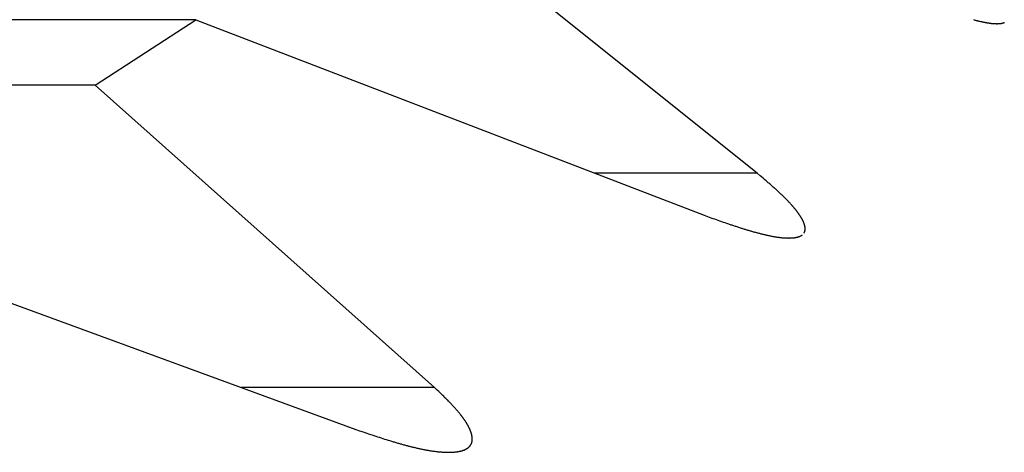
# Model space of a CAD drawing. Units: millimetres. Extents: x 0 to 841, y 0 to 594.
# Drawn here: x 253 to 254, y 486 to 487 of the extents above; entities that cross this region are included whole.
import ezdxf

# ---------------------------------------------------------------- set-up
doc = ezdxf.new("R2010")
doc.units = ezdxf.units.MM
doc.layers.add('SLD-0', color=179, linetype='Continuous')

msp = doc.modelspace()

# ---------------------------------------------------------------- linework, layer by layer
at = {"layer": 'SLD-0'}
for p, q in [((253.8727, 486.621), (253.4739, 486.9403)), ((253.2793, 486.7831), (238.0657, 486.7831)), ((253.1729, 486.7139), (253.2793, 486.7831)), ((253.2793, 486.7831), (253.8166, 486.5765)), ((254.1013, 486.7832), (254.1021, 486.783)), ((254.1021, 486.783), (254.1028, 486.7828)), ((254.1028, 486.7828), (254.1036, 486.7826)), ((254.1036, 486.7826), (254.1043, 486.7824)), ((254.1043, 486.7824), (254.1051, 486.7823)), ((254.1051, 486.7823), (254.1058, 486.7821)), ((254.1058, 486.7821), (254.1065, 486.7819)), ((254.1065, 486.7819), (254.1072, 486.7817)), ((254.1072, 486.7817), (254.1079, 486.7815)), ((254.1079, 486.7815), (254.1087, 486.7814)), ((254.1087, 486.7814), (254.1094, 486.7812)), ((254.1094, 486.7812), (254.1101, 486.7811)), ((254.1101, 486.7811), (254.1104, 486.781)), ((254.1104, 486.781), (254.1107, 486.7809)), ((254.1107, 486.7809), (254.1111, 486.7808)), ((254.1111, 486.7808), (254.1114, 486.7808)), ((254.1114, 486.7808), (254.1118, 486.7807)), ((254.1118, 486.7807), (254.1121, 486.7806)), ((254.1121, 486.7806), (254.1125, 486.7806)), ((254.1125, 486.7806), (254.1128, 486.7805)), ((254.1128, 486.7805), (254.1131, 486.7804)), ((254.1131, 486.7804), (254.1135, 486.7804)), ((254.1135, 486.7804), (254.1138, 486.7803)), ((254.1138, 486.7803), (254.1141, 486.7802)), ((254.1141, 486.7802), (254.1145, 486.7802)), ((254.1145, 486.7802), (254.1148, 486.7801)), ((254.1148, 486.7801), (254.1151, 486.7801)), ((254.1151, 486.7801), (254.1154, 486.78)), ((254.1154, 486.78), (254.1158, 486.78)), ((254.1158, 486.78), (254.1161, 486.7799)), ((254.1161, 486.7799), (254.1164, 486.7799)), ((254.1164, 486.7799), (254.1167, 486.7798)), ((254.1167, 486.7798), (254.117, 486.7798)), ((254.117, 486.7798), (254.1173, 486.7797)), ((254.1173, 486.7797), (254.1177, 486.7797)), ((254.1177, 486.7797), (254.118, 486.7796)), ((254.118, 486.7796), (254.1183, 486.7796)), ((254.1183, 486.7796), (254.1186, 486.7795)), ((254.1186, 486.7795), (254.1189, 486.7795)), ((254.1189, 486.7795), (254.1192, 486.7794)), ((254.1192, 486.7794), (254.1195, 486.7794)), ((254.1195, 486.7794), (254.1198, 486.7794)), ((254.1198, 486.7794), (254.1201, 486.7793)), ((254.1201, 486.7793), (254.1204, 486.7793)), ((254.1204, 486.7793), (254.1207, 486.7793)), ((254.1207, 486.7793), (254.121, 486.7792)), ((254.121, 486.7792), (254.1213, 486.7792)), ((254.1213, 486.7792), (254.1216, 486.7792)), ((254.1216, 486.7792), (254.1219, 486.7792)), ((254.1219, 486.7792), (254.1221, 486.7791)), ((254.1221, 486.7791), (254.1224, 486.7791)), ((254.1224, 486.7791), (254.1227, 486.7791)), ((254.1227, 486.7791), (254.123, 486.7791)), ((254.123, 486.7791), (254.1233, 486.779)), ((254.1233, 486.779), (254.1236, 486.779)), ((254.1236, 486.779), (254.1238, 486.779)), ((254.1238, 486.779), (254.1241, 486.779)), ((254.1241, 486.779), (254.1244, 486.779)), ((254.1244, 486.779), (254.1246, 486.779)), ((254.1246, 486.779), (254.1249, 486.779)), ((254.1249, 486.779), (254.1252, 486.779)), ((254.1252, 486.779), (254.1254, 486.779)), ((254.1254, 486.779), (254.1257, 486.7789)), ((254.1257, 486.7789), (254.1259, 486.7789)), ((254.1259, 486.7789), (254.1262, 486.7789)), ((254.1262, 486.7789), (254.1265, 486.7789)), ((254.1265, 486.7789), (254.1267, 486.7789)), ((254.1267, 486.7789), (254.127, 486.779)), ((254.127, 486.779), (254.1272, 486.779)), ((254.1272, 486.779), (254.1274, 486.779)), ((254.1274, 486.779), (254.1277, 486.779)), ((254.1277, 486.779), (254.1279, 486.779)), ((254.1279, 486.779), (254.1282, 486.779)), ((254.1282, 486.779), (254.1284, 486.779)), ((254.1284, 486.779), (254.1286, 486.779)), ((254.1286, 486.779), (254.1289, 486.7791)), ((254.1289, 486.7791), (254.1291, 486.7791)), ((254.1291, 486.7791), (254.1293, 486.7791)), ((254.1293, 486.7791), (254.1295, 486.7791)), ((254.1295, 486.7791), (254.1297, 486.7791)), ((254.1297, 486.7791), (254.13, 486.7792)), ((254.13, 486.7792), (254.1302, 486.7792)), ((254.1302, 486.7792), (254.1304, 486.7792)), ((254.1304, 486.7792), (254.1306, 486.7793)), ((254.1306, 486.7793), (254.1308, 486.7793)), ((254.1308, 486.7793), (254.131, 486.7793)), ((254.131, 486.7793), (254.1312, 486.7794)), ((254.1312, 486.7794), (254.1314, 486.7794)), ((254.1314, 486.7794), (254.1316, 486.7795)), ((254.1316, 486.7795), (254.1318, 486.7795)), ((254.1318, 486.7795), (254.132, 486.7796)), ((254.132, 486.7796), (254.1321, 486.7796)), ((254.1321, 486.7796), (254.1323, 486.7797)), ((254.1323, 486.7797), (254.1325, 486.7797)), ((254.1325, 486.7797), (254.1327, 486.7798)), ((254.1327, 486.7798), (254.1328, 486.7798)), ((254.1328, 486.7798), (254.133, 486.7799)), ((254.133, 486.7799), (254.1332, 486.7799)), ((254.1332, 486.7799), (254.1333, 486.78)), ((254.1333, 486.78), (254.1335, 486.7801)), ((254.1335, 486.7801), (254.1337, 486.7801)), ((254.1337, 486.7801), (254.1338, 486.7802)), ((254.1338, 486.7802), (254.134, 486.7803)), ((253.1729, 486.7139), (238.0657, 486.7139)), ((253.5317, 486.3945), (253.1729, 486.7139)), ((253.8727, 486.621), (253.7008, 486.621)), ((253.8758, 486.6183), (253.8727, 486.621)), ((253.8774, 486.617), (253.8758, 486.6183)), ((253.879, 486.6156), (253.8774, 486.617)), ((253.8806, 486.6143), (253.879, 486.6156)), ((253.8821, 486.6129), (253.8806, 486.6143)), ((253.8829, 486.6123), (253.8821, 486.6129)), ((253.8837, 486.6116), (253.8829, 486.6123)), ((253.8845, 486.6109), (253.8837, 486.6116)), ((253.8852, 486.6103), (253.8845, 486.6109)), ((253.886, 486.6096), (253.8852, 486.6103)), ((253.8868, 486.6089), (253.886, 486.6096)), ((253.8876, 486.6083), (253.8868, 486.6089)), ((253.8883, 486.6076), (253.8876, 486.6083)), ((253.8891, 486.6069), (253.8883, 486.6076)), ((253.8898, 486.6063), (253.8891, 486.6069)), ((253.8906, 486.6056), (253.8898, 486.6063)), ((253.8913, 486.6049), (253.8906, 486.6056)), ((253.8921, 486.6043), (253.8913, 486.6049)), ((253.8928, 486.6036), (253.8921, 486.6043)), ((253.8935, 486.6029), (253.8928, 486.6036)), ((253.8943, 486.6023), (253.8935, 486.6029)), ((253.895, 486.6016), (253.8943, 486.6023)), ((253.8957, 486.6009), (253.895, 486.6016)), ((253.8964, 486.6003), (253.8957, 486.6009)), ((253.8971, 486.5996), (253.8964, 486.6003)), ((253.8978, 486.5989), (253.8971, 486.5996)), ((253.8985, 486.5983), (253.8978, 486.5989)), ((253.8992, 486.5976), (253.8985, 486.5983)), ((253.8999, 486.597), (253.8992, 486.5976)), ((253.9006, 486.5963), (253.8999, 486.597)), ((253.9012, 486.5956), (253.9006, 486.5963)), ((253.9019, 486.595), (253.9012, 486.5956)), ((253.9026, 486.5943), (253.9019, 486.595)), ((253.9032, 486.5937), (253.9026, 486.5943)), ((253.9039, 486.593), (253.9032, 486.5937)), ((253.9045, 486.5924), (253.9039, 486.593)), ((253.9051, 486.5917), (253.9045, 486.5924)), ((253.9057, 486.5911), (253.9051, 486.5917)), ((253.9063, 486.5904), (253.9057, 486.5911)), ((253.907, 486.5898), (253.9063, 486.5904)), ((253.9075, 486.5891), (253.907, 486.5898)), ((253.9081, 486.5885), (253.9075, 486.5891)), ((253.9084, 486.5882), (253.9081, 486.5885)), ((253.9087, 486.5878), (253.9084, 486.5882)), ((253.909, 486.5875), (253.9087, 486.5878)), ((253.9093, 486.5872), (253.909, 486.5875)), ((253.9096, 486.5869), (253.9093, 486.5872)), ((253.9099, 486.5866), (253.9096, 486.5869)), ((253.9101, 486.5862), (253.9099, 486.5866)), ((253.9104, 486.5859), (253.9101, 486.5862)), ((253.9107, 486.5856), (253.9104, 486.5859)), ((253.9109, 486.5853), (253.9107, 486.5856)), ((253.9112, 486.585), (253.9109, 486.5853)), ((253.9115, 486.5847), (253.9112, 486.585)), ((253.9117, 486.5843), (253.9115, 486.5847)), ((253.912, 486.584), (253.9117, 486.5843)), ((253.9123, 486.5837), (253.912, 486.584)), ((253.9125, 486.5834), (253.9123, 486.5837)), ((253.9128, 486.5831), (253.9125, 486.5834)), ((253.913, 486.5828), (253.9128, 486.5831)), ((253.9133, 486.5825), (253.913, 486.5828)), ((253.9135, 486.5822), (253.9133, 486.5825)), ((253.9138, 486.5819), (253.9135, 486.5822)), ((253.914, 486.5816), (253.9138, 486.5819)), ((253.9143, 486.5812), (253.914, 486.5816)), ((253.9145, 486.5809), (253.9143, 486.5812)), ((253.9147, 486.5806), (253.9145, 486.5809)), ((253.915, 486.5803), (253.9147, 486.5806)), ((253.9152, 486.58), (253.915, 486.5803)), ((253.9154, 486.5797), (253.9152, 486.58)), ((253.9156, 486.5794), (253.9154, 486.5797)), ((253.9159, 486.5791), (253.9156, 486.5794)), ((253.9161, 486.5788), (253.9159, 486.5791)), ((253.9163, 486.5785), (253.9161, 486.5788)), ((253.9165, 486.5782), (253.9163, 486.5785)), ((253.9167, 486.5779), (253.9165, 486.5782)), ((253.9169, 486.5776), (253.9167, 486.5779)), ((253.9171, 486.5773), (253.9169, 486.5776)), ((253.8166, 486.5765), (253.8203, 486.5752)), ((253.8203, 486.5752), (253.8239, 486.5739)), ((253.8239, 486.5739), (253.8258, 486.5732)), ((253.8258, 486.5732), (253.8276, 486.5726)), ((253.8276, 486.5726), (253.8295, 486.5719)), ((253.8295, 486.5719), (253.8313, 486.5713)), ((253.8313, 486.5713), (253.8331, 486.5706)), ((253.8331, 486.5706), (253.835, 486.57)), ((253.835, 486.57), (253.8368, 486.5693)), ((253.8368, 486.5693), (253.8386, 486.5687)), ((253.8386, 486.5687), (253.8404, 486.5681)), ((253.8404, 486.5681), (253.8423, 486.5675)), ((253.8423, 486.5675), (253.8432, 486.5672)), ((253.8432, 486.5672), (253.8441, 486.5668)), ((253.9173, 486.577), (253.9171, 486.5773)), ((253.9175, 486.5767), (253.9173, 486.577)), ((253.9177, 486.5764), (253.9175, 486.5767)), ((253.9179, 486.5762), (253.9177, 486.5764)), ((253.9181, 486.5759), (253.9179, 486.5762)), ((253.9183, 486.5756), (253.9181, 486.5759)), ((253.9185, 486.5753), (253.9183, 486.5756)), ((253.9187, 486.575), (253.9185, 486.5753)), ((253.9189, 486.5747), (253.9187, 486.575)), ((253.919, 486.5744), (253.9189, 486.5747)), ((253.9192, 486.5741), (253.919, 486.5744)), ((253.9194, 486.5739), (253.9192, 486.5741)), ((253.9195, 486.5736), (253.9194, 486.5739)), ((253.9197, 486.5733), (253.9195, 486.5736)), ((253.9199, 486.573), (253.9197, 486.5733)), ((253.92, 486.5727), (253.9199, 486.573)), ((253.9202, 486.5725), (253.92, 486.5727)), ((253.9203, 486.5722), (253.9202, 486.5725)), ((253.9205, 486.5719), (253.9203, 486.5722)), ((253.9206, 486.5716), (253.9205, 486.5719)), ((253.9208, 486.5714), (253.9206, 486.5716)), ((253.9209, 486.5711), (253.9208, 486.5714)), ((253.921, 486.5708), (253.9209, 486.5711)), ((253.9212, 486.5706), (253.921, 486.5708)), ((253.9213, 486.5703), (253.9212, 486.5706)), ((253.9214, 486.57), (253.9213, 486.5703)), ((253.9215, 486.5698), (253.9214, 486.57)), ((253.9217, 486.5695), (253.9215, 486.5698)), ((253.9218, 486.5693), (253.9217, 486.5695)), ((253.9219, 486.569), (253.9218, 486.5693)), ((253.922, 486.5687), (253.9219, 486.569)), ((253.9221, 486.5685), (253.922, 486.5687)), ((253.9222, 486.5682), (253.9221, 486.5685)), ((253.9223, 486.568), (253.9222, 486.5682)), ((253.9224, 486.5677), (253.9223, 486.568)), ((253.9225, 486.5675), (253.9224, 486.5677)), ((253.9226, 486.5672), (253.9225, 486.5675)), ((253.9227, 486.567), (253.9226, 486.5672)), ((253.8441, 486.5668), (253.845, 486.5665)), ((253.845, 486.5665), (253.8459, 486.5662)), ((253.8459, 486.5662), (253.8468, 486.5659)), ((253.8468, 486.5659), (253.8477, 486.5656)), ((253.8477, 486.5656), (253.8486, 486.5653)), ((253.8486, 486.5653), (253.8495, 486.565)), ((253.8495, 486.565), (253.8503, 486.5648)), ((253.8503, 486.5648), (253.8512, 486.5645)), ((253.8512, 486.5645), (253.8521, 486.5642)), ((253.8521, 486.5642), (253.853, 486.5639)), ((253.853, 486.5639), (253.8539, 486.5636)), ((253.8539, 486.5636), (253.8548, 486.5633)), ((253.8548, 486.5633), (253.8557, 486.563)), ((253.8557, 486.563), (253.8565, 486.5628)), ((253.8565, 486.5628), (253.8574, 486.5625)), ((253.8574, 486.5625), (253.8583, 486.5622)), ((253.8583, 486.5622), (253.8591, 486.5619)), ((253.8591, 486.5619), (253.86, 486.5617)), ((253.86, 486.5617), (253.8609, 486.5614)), ((253.8609, 486.5614), (253.8617, 486.5611)), ((253.8617, 486.5611), (253.8626, 486.5609)), ((253.8626, 486.5609), (253.8635, 486.5606)), ((253.8635, 486.5606), (253.8643, 486.5604)), ((253.8643, 486.5604), (253.8652, 486.5601)), ((253.8652, 486.5601), (253.866, 486.5599)), ((253.866, 486.5599), (253.8669, 486.5596)), ((253.8669, 486.5596), (253.8677, 486.5594)), ((253.8677, 486.5594), (253.8686, 486.5591)), ((253.8686, 486.5591), (253.8694, 486.5589)), ((253.8694, 486.5589), (253.8702, 486.5587)), ((253.8702, 486.5587), (253.8711, 486.5585)), ((253.8711, 486.5585), (253.8719, 486.5582)), ((253.8719, 486.5582), (253.8727, 486.558)), ((253.8727, 486.558), (253.8735, 486.5578)), ((253.8735, 486.5578), (253.8744, 486.5576)), ((253.8744, 486.5576), (253.8752, 486.5574)), ((253.8752, 486.5574), (253.876, 486.5571)), ((253.876, 486.5571), (253.8768, 486.5569)), ((253.8768, 486.5569), (253.8776, 486.5567)), ((253.8776, 486.5567), (253.8784, 486.5565)), ((253.9222, 486.5577), (253.9223, 486.5578)), ((253.9223, 486.5578), (253.9224, 486.558)), ((253.9224, 486.558), (253.9225, 486.5581)), ((253.9225, 486.5581), (253.9226, 486.5583)), ((253.9226, 486.5583), (253.9227, 486.5585)), ((253.9227, 486.5667), (253.9227, 486.567)), ((253.9228, 486.5665), (253.9227, 486.5667)), ((253.9227, 486.5586), (253.9228, 486.5588)), ((253.9227, 486.5585), (253.9227, 486.5586)), ((253.9229, 486.5663), (253.9228, 486.5665)), ((253.9228, 486.5588), (253.9229, 486.5589)), ((253.9229, 486.566), (253.9229, 486.5663)), ((253.923, 486.5658), (253.9229, 486.566)), ((253.9229, 486.5589), (253.923, 486.5591)), ((253.9231, 486.5656), (253.923, 486.5658)), ((253.923, 486.5593), (253.9231, 486.5595)), ((253.923, 486.5591), (253.923, 486.5593)), ((253.9231, 486.5653), (253.9231, 486.5656)), ((253.9232, 486.5651), (253.9231, 486.5653)), ((253.9231, 486.5596), (253.9232, 486.5598)), ((253.9231, 486.5595), (253.9231, 486.5596)), ((253.9232, 486.5649), (253.9232, 486.5651)), ((253.9233, 486.5646), (253.9232, 486.5649)), ((253.9232, 486.56), (253.9233, 486.5602)), ((253.9232, 486.5598), (253.9232, 486.56)), ((253.9233, 486.5644), (253.9233, 486.5646)), ((253.9233, 486.5642), (253.9233, 486.5644)), ((253.9234, 486.564), (253.9233, 486.5642)), ((253.9233, 486.5605), (253.9234, 486.5607)), ((253.9233, 486.5603), (253.9233, 486.5605)), ((253.9233, 486.5602), (253.9233, 486.5603)), ((253.9234, 486.5638), (253.9234, 486.564)), ((253.9234, 486.5635), (253.9234, 486.5638)), ((253.9235, 486.5633), (253.9234, 486.5635)), ((253.9234, 486.5611), (253.9235, 486.5613)), ((253.9234, 486.5609), (253.9234, 486.5611)), ((253.9234, 486.5607), (253.9234, 486.5609)), ((253.9235, 486.5631), (253.9235, 486.5633)), ((253.9235, 486.5629), (253.9235, 486.5631)), ((253.9235, 486.5627), (253.9235, 486.5629)), ((253.9235, 486.5625), (253.9235, 486.5627)), ((253.9235, 486.5623), (253.9235, 486.5625)), ((253.9235, 486.5621), (253.9235, 486.5623)), ((253.9235, 486.5619), (253.9235, 486.5621)), ((253.9235, 486.5617), (253.9235, 486.5619)), ((253.9235, 486.5615), (253.9235, 486.5617)), ((253.9235, 486.5613), (253.9235, 486.5615)), ((252.8849, 486.5566), (253.4487, 486.35)), ((253.8784, 486.5565), (253.8792, 486.5564)), ((253.8792, 486.5564), (253.88, 486.5562)), ((253.88, 486.5562), (253.8808, 486.556)), ((253.8808, 486.556), (253.8816, 486.5558)), ((253.8816, 486.5558), (253.8824, 486.5556)), ((253.8824, 486.5556), (253.8832, 486.5554)), ((253.8832, 486.5554), (253.8839, 486.5553)), ((253.8839, 486.5553), (253.8847, 486.5551)), ((253.8847, 486.5551), (253.8855, 486.555)), ((253.8855, 486.555), (253.8863, 486.5548)), ((253.8863, 486.5548), (253.887, 486.5546)), ((253.887, 486.5546), (253.8878, 486.5545)), ((253.8878, 486.5545), (253.8885, 486.5544)), ((253.8885, 486.5544), (253.8893, 486.5542)), ((253.8893, 486.5542), (253.89, 486.5541)), ((253.89, 486.5541), (253.8908, 486.554)), ((253.8908, 486.554), (253.8915, 486.5538)), ((253.8915, 486.5538), (253.8922, 486.5537)), ((253.8922, 486.5537), (253.893, 486.5536)), ((253.893, 486.5536), (253.8937, 486.5535)), ((253.8937, 486.5535), (253.8944, 486.5534)), ((253.8944, 486.5534), (253.8951, 486.5533)), ((253.8951, 486.5533), (253.8958, 486.5532)), ((253.8958, 486.5532), (253.8965, 486.5531)), ((253.8965, 486.5531), (253.8972, 486.553)), ((253.8972, 486.553), (253.8979, 486.5529)), ((253.8979, 486.5529), (253.8986, 486.5529)), ((253.8986, 486.5529), (253.8993, 486.5528)), ((253.8993, 486.5528), (253.9, 486.5527)), ((253.9, 486.5527), (253.9006, 486.5527)), ((253.9006, 486.5527), (253.9013, 486.5526)), ((253.9013, 486.5526), (253.9016, 486.5526)), ((253.9016, 486.5526), (253.902, 486.5526)), ((253.902, 486.5526), (253.9023, 486.5526)), ((253.9023, 486.5526), (253.9026, 486.5525)), ((253.9026, 486.5525), (253.9029, 486.5525)), ((253.9029, 486.5525), (253.9032, 486.5525)), ((253.9032, 486.5525), (253.9036, 486.5525)), ((253.9036, 486.5525), (253.9039, 486.5525)), ((253.9039, 486.5525), (253.9042, 486.5525)), ((253.9042, 486.5525), (253.9045, 486.5525)), ((253.9045, 486.5525), (253.9048, 486.5525)), ((253.9048, 486.5525), (253.9051, 486.5525)), ((253.9051, 486.5525), (253.9054, 486.5525)), ((253.9054, 486.5525), (253.9057, 486.5524)), ((253.9057, 486.5524), (253.9061, 486.5524)), ((253.9061, 486.5524), (253.9064, 486.5524)), ((253.9064, 486.5524), (253.9067, 486.5524)), ((253.9067, 486.5524), (253.907, 486.5525)), ((253.907, 486.5525), (253.9073, 486.5525)), ((253.9073, 486.5525), (253.9075, 486.5525)), ((253.9075, 486.5525), (253.9078, 486.5525)), ((253.9078, 486.5525), (253.9081, 486.5525)), ((253.9081, 486.5525), (253.9084, 486.5525)), ((253.9084, 486.5525), (253.9087, 486.5525)), ((253.9087, 486.5525), (253.909, 486.5525)), ((253.909, 486.5525), (253.9093, 486.5525)), ((253.9093, 486.5525), (253.9096, 486.5526)), ((253.9096, 486.5526), (253.9098, 486.5526)), ((253.9098, 486.5526), (253.9101, 486.5526)), ((253.9101, 486.5526), (253.9104, 486.5526)), ((253.9104, 486.5526), (253.9107, 486.5526)), ((253.9107, 486.5526), (253.9109, 486.5527)), ((253.9109, 486.5527), (253.9112, 486.5527)), ((253.9112, 486.5527), (253.9115, 486.5527)), ((253.9115, 486.5527), (253.9117, 486.5528)), ((253.9117, 486.5528), (253.912, 486.5528)), ((253.912, 486.5528), (253.9123, 486.5528)), ((253.9123, 486.5528), (253.9125, 486.5529)), ((253.9125, 486.5529), (253.9128, 486.5529)), ((253.9128, 486.5529), (253.913, 486.5529)), ((253.913, 486.5529), (253.9133, 486.553)), ((253.9133, 486.553), (253.9135, 486.553)), ((253.9135, 486.553), (253.9138, 486.5531)), ((253.9138, 486.5531), (253.914, 486.5531)), ((253.914, 486.5531), (253.9143, 486.5532)), ((253.9143, 486.5532), (253.9145, 486.5532)), ((253.9145, 486.5532), (253.9147, 486.5533)), ((253.9147, 486.5533), (253.915, 486.5533)), ((253.915, 486.5533), (253.9152, 486.5534)), ((253.9152, 486.5534), (253.9154, 486.5535)), ((253.9154, 486.5535), (253.9157, 486.5535)), ((253.9157, 486.5535), (253.9159, 486.5536)), ((253.9159, 486.5536), (253.9161, 486.5536)), ((253.9161, 486.5536), (253.9163, 486.5537)), ((253.9163, 486.5537), (253.9165, 486.5538)), ((253.9165, 486.5538), (253.9168, 486.5539)), ((253.9168, 486.5539), (253.917, 486.5539)), ((253.917, 486.5539), (253.9172, 486.554)), ((253.9172, 486.554), (253.9174, 486.5541)), ((253.9174, 486.5541), (253.9176, 486.5542)), ((253.9176, 486.5542), (253.9178, 486.5542)), ((253.9178, 486.5542), (253.918, 486.5543)), ((253.918, 486.5543), (253.9182, 486.5544)), ((253.9182, 486.5544), (253.9183, 486.5545)), ((253.9183, 486.5545), (253.9185, 486.5546)), ((253.9185, 486.5546), (253.9187, 486.5547)), ((253.9187, 486.5547), (253.9189, 486.5548)), ((253.9189, 486.5548), (253.9191, 486.5549)), ((253.9191, 486.5549), (253.9192, 486.555)), ((253.9192, 486.555), (253.9194, 486.5551)), ((253.9194, 486.5551), (253.9196, 486.5552)), ((253.9196, 486.5552), (253.9198, 486.5553)), ((253.9198, 486.5553), (253.9199, 486.5554)), ((253.9199, 486.5554), (253.9201, 486.5555)), ((253.9201, 486.5555), (253.9202, 486.5556)), ((253.9202, 486.5556), (253.9204, 486.5557)), ((253.5317, 486.3945), (253.3273, 486.3945)), ((253.5347, 486.3916), (253.5317, 486.3945)), ((253.5362, 486.3902), (253.5347, 486.3916)), ((253.5377, 486.3888), (253.5362, 486.3902)), ((253.5392, 486.3873), (253.5377, 486.3888)), ((253.5399, 486.3866), (253.5392, 486.3873)), ((253.5406, 486.3859), (253.5399, 486.3866)), ((253.5414, 486.3852), (253.5406, 486.3859)), ((253.5421, 486.3844), (253.5414, 486.3852)), ((253.5428, 486.3837), (253.5421, 486.3844)), ((253.5436, 486.383), (253.5428, 486.3837)), ((253.5443, 486.3823), (253.5436, 486.383)), ((253.545, 486.3816), (253.5443, 486.3823)), ((253.5457, 486.3809), (253.545, 486.3816)), ((253.5464, 486.3801), (253.5457, 486.3809)), ((253.5471, 486.3794), (253.5464, 486.3801)), ((253.5478, 486.3787), (253.5471, 486.3794)), ((253.5485, 486.378), (253.5478, 486.3787)), ((253.5492, 486.3773), (253.5485, 486.378)), ((253.5499, 486.3766), (253.5492, 486.3773)), ((253.5505, 486.3759), (253.5499, 486.3766)), ((253.5512, 486.3752), (253.5505, 486.3759)), ((253.5519, 486.3744), (253.5512, 486.3752)), ((253.5525, 486.3737), (253.5519, 486.3744)), ((253.5532, 486.373), (253.5525, 486.3737)), ((253.5538, 486.3723), (253.5532, 486.373)), ((253.5544, 486.3716), (253.5538, 486.3723)), ((253.555, 486.3709), (253.5544, 486.3716)), ((253.5557, 486.3702), (253.555, 486.3709)), ((253.5563, 486.3695), (253.5557, 486.3702)), ((253.5568, 486.3688), (253.5563, 486.3695)), ((253.5574, 486.3681), (253.5568, 486.3688)), ((253.558, 486.3674), (253.5574, 486.3681)), ((253.5586, 486.3667), (253.558, 486.3674)), ((253.5591, 486.366), (253.5586, 486.3667)), ((253.5594, 486.3656), (253.5591, 486.366)), ((253.5597, 486.3653), (253.5594, 486.3656)), ((253.5599, 486.3649), (253.5597, 486.3653)), ((253.5602, 486.3646), (253.5599, 486.3649)), ((253.5605, 486.3642), (253.5602, 486.3646)), ((253.5607, 486.3639), (253.5605, 486.3642)), ((253.561, 486.3636), (253.5607, 486.3639)), ((253.5613, 486.3632), (253.561, 486.3636)), ((253.5615, 486.3629), (253.5613, 486.3632)), ((253.5618, 486.3625), (253.5615, 486.3629)), ((253.562, 486.3622), (253.5618, 486.3625)), ((253.5623, 486.3618), (253.562, 486.3622)), ((253.5625, 486.3615), (253.5623, 486.3618)), ((253.5627, 486.3611), (253.5625, 486.3615)), ((253.563, 486.3608), (253.5627, 486.3611)), ((253.5632, 486.3605), (253.563, 486.3608)), ((253.5634, 486.3601), (253.5632, 486.3605)), ((253.5637, 486.3598), (253.5634, 486.3601)), ((253.5639, 486.3595), (253.5637, 486.3598)), ((253.5641, 486.3591), (253.5639, 486.3595)), ((253.5643, 486.3588), (253.5641, 486.3591)), ((253.4487, 486.35), (253.4525, 486.3487)), ((253.4525, 486.3487), (253.4563, 486.3475)), ((253.5646, 486.3584), (253.5643, 486.3588)), ((253.5648, 486.3581), (253.5646, 486.3584)), ((253.565, 486.3578), (253.5648, 486.3581)), ((253.5652, 486.3574), (253.565, 486.3578)), ((253.5654, 486.3571), (253.5652, 486.3574)), ((253.5656, 486.3568), (253.5654, 486.3571)), ((253.5658, 486.3564), (253.5656, 486.3568)), ((253.566, 486.3561), (253.5658, 486.3564)), ((253.5662, 486.3558), (253.566, 486.3561)), ((253.5664, 486.3555), (253.5662, 486.3558)), ((253.5666, 486.3551), (253.5664, 486.3555)), ((253.5668, 486.3548), (253.5666, 486.3551)), ((253.5669, 486.3545), (253.5668, 486.3548)), ((253.5671, 486.3542), (253.5669, 486.3545)), ((253.5673, 486.3538), (253.5671, 486.3542)), ((253.5675, 486.3535), (253.5673, 486.3538)), ((253.5676, 486.3532), (253.5675, 486.3535)), ((253.5678, 486.3529), (253.5676, 486.3532)), ((253.568, 486.3526), (253.5678, 486.3529)), ((253.5681, 486.3522), (253.568, 486.3526)), ((253.5683, 486.3519), (253.5681, 486.3522)), ((253.5684, 486.3516), (253.5683, 486.3519)), ((253.5686, 486.3513), (253.5684, 486.3516)), ((253.5687, 486.351), (253.5686, 486.3513)), ((253.5689, 486.3507), (253.5687, 486.351)), ((253.569, 486.3504), (253.5689, 486.3507)), ((253.5692, 486.3501), (253.569, 486.3504)), ((253.5693, 486.3498), (253.5692, 486.3501)), ((253.5694, 486.3494), (253.5693, 486.3498)), ((253.5695, 486.3491), (253.5694, 486.3494)), ((253.5697, 486.3488), (253.5695, 486.3491)), ((253.5698, 486.3485), (253.5697, 486.3488)), ((253.5699, 486.3482), (253.5698, 486.3485)), ((253.4563, 486.3475), (253.4582, 486.3468)), ((253.4582, 486.3468), (253.4601, 486.3462)), ((253.4601, 486.3462), (253.462, 486.3456)), ((253.462, 486.3456), (253.4639, 486.3449)), ((253.4639, 486.3449), (253.4658, 486.3443)), ((253.4658, 486.3443), (253.4677, 486.3437)), ((253.4677, 486.3437), (253.4696, 486.3431)), ((253.4696, 486.3431), (253.4715, 486.3424)), ((253.4715, 486.3424), (253.4733, 486.3418)), ((253.4733, 486.3418), (253.4752, 486.3412)), ((253.4752, 486.3412), (253.4771, 486.3406)), ((253.4771, 486.3406), (253.4789, 486.34)), ((253.4789, 486.34), (253.4808, 486.3395)), ((253.4808, 486.3395), (253.4827, 486.3389)), ((253.4827, 486.3389), (253.4845, 486.3383)), ((253.4845, 486.3383), (253.4864, 486.3377)), ((253.57, 486.3479), (253.5699, 486.3482)), ((253.5701, 486.3476), (253.57, 486.3479)), ((253.5702, 486.3474), (253.5701, 486.3476)), ((253.5703, 486.3471), (253.5702, 486.3474)), ((253.5704, 486.3468), (253.5703, 486.3471)), ((253.5705, 486.3465), (253.5704, 486.3468)), ((253.5706, 486.3462), (253.5705, 486.3465)), ((253.5707, 486.3459), (253.5706, 486.3462)), ((253.5708, 486.3456), (253.5707, 486.3459)), ((253.5708, 486.3453), (253.5708, 486.3456)), ((253.5709, 486.345), (253.5708, 486.3453)), ((253.571, 486.3448), (253.5709, 486.345)), ((253.5711, 486.3445), (253.571, 486.3448)), ((253.5711, 486.3442), (253.5711, 486.3445)), ((253.5712, 486.3439), (253.5711, 486.3442)), ((253.5712, 486.3437), (253.5712, 486.3439)), ((253.5713, 486.3434), (253.5712, 486.3437)), ((253.5713, 486.3431), (253.5713, 486.3434)), ((253.5714, 486.3428), (253.5713, 486.3431)), ((253.5714, 486.3426), (253.5714, 486.3428)), ((253.5715, 486.3423), (253.5714, 486.3426)), ((253.5715, 486.3421), (253.5715, 486.3423)), ((253.5715, 486.3418), (253.5715, 486.3421)), ((253.5716, 486.3415), (253.5715, 486.3418)), ((253.5715, 486.3386), (253.5716, 486.3388)), ((253.5715, 486.3384), (253.5715, 486.3386)), ((253.5715, 486.3381), (253.5715, 486.3384)), ((253.5715, 486.3379), (253.5715, 486.3381)), ((253.5716, 486.3413), (253.5716, 486.3415)), ((253.5716, 486.341), (253.5716, 486.3413)), ((253.5716, 486.3408), (253.5716, 486.341)), ((253.5716, 486.3405), (253.5716, 486.3408)), ((253.5716, 486.3403), (253.5716, 486.3405)), ((253.5716, 486.34), (253.5716, 486.3403)), ((253.5716, 486.3398), (253.5716, 486.34)), ((253.5716, 486.3395), (253.5716, 486.3398)), ((253.5716, 486.3393), (253.5716, 486.3395)), ((253.5716, 486.3391), (253.5716, 486.3393)), ((253.5716, 486.3388), (253.5716, 486.3391)), ((253.4864, 486.3377), (253.4873, 486.3375)), ((253.4873, 486.3375), (253.4882, 486.3372)), ((253.4882, 486.3372), (253.4891, 486.3369)), ((253.4891, 486.3369), (253.49, 486.3366)), ((253.49, 486.3366), (253.491, 486.3364)), ((253.491, 486.3364), (253.4919, 486.3361)), ((253.4919, 486.3361), (253.4928, 486.3358)), ((253.4928, 486.3358), (253.4937, 486.3356)), ((253.4937, 486.3356), (253.4946, 486.3353)), ((253.4946, 486.3353), (253.4955, 486.335)), ((253.4955, 486.335), (253.4964, 486.3348)), ((253.4964, 486.3348), (253.4973, 486.3345)), ((253.4973, 486.3345), (253.4982, 486.3343)), ((253.4982, 486.3343), (253.4991, 486.334)), ((253.4991, 486.334), (253.5, 486.3338)), ((253.5, 486.3338), (253.5009, 486.3336)), ((253.5009, 486.3336), (253.5018, 486.3333)), ((253.5018, 486.3333), (253.5027, 486.3331)), ((253.5027, 486.3331), (253.5036, 486.3328)), ((253.5036, 486.3328), (253.5044, 486.3326)), ((253.5044, 486.3326), (253.5053, 486.3324)), ((253.5053, 486.3324), (253.5062, 486.3322)), ((253.5062, 486.3322), (253.5071, 486.3319)), ((253.5071, 486.3319), (253.508, 486.3317)), ((253.508, 486.3317), (253.5088, 486.3315)), ((253.5088, 486.3315), (253.5097, 486.3313)), ((253.5097, 486.3313), (253.5106, 486.3311)), ((253.5106, 486.3311), (253.5114, 486.3309)), ((253.5114, 486.3309), (253.5123, 486.3307)), ((253.5123, 486.3307), (253.5132, 486.3305)), ((253.5132, 486.3305), (253.514, 486.3303)), ((253.514, 486.3303), (253.5149, 486.3301)), ((253.5149, 486.3301), (253.5157, 486.3299)), ((253.5157, 486.3299), (253.5166, 486.3297)), ((253.5166, 486.3297), (253.5174, 486.3295)), ((253.5174, 486.3295), (253.5183, 486.3294)), ((253.5183, 486.3294), (253.5191, 486.3292)), ((253.5191, 486.3292), (253.52, 486.329)), ((253.52, 486.329), (253.5208, 486.3289)), ((253.5208, 486.3289), (253.5216, 486.3287)), ((253.5216, 486.3287), (253.5225, 486.3285)), ((253.5225, 486.3285), (253.5233, 486.3284)), ((253.5233, 486.3284), (253.5241, 486.3282)), ((253.5241, 486.3282), (253.5249, 486.3281)), ((253.5249, 486.3281), (253.5258, 486.328)), ((253.5258, 486.328), (253.5266, 486.3278)), ((253.5266, 486.3278), (253.5274, 486.3277)), ((253.5274, 486.3277), (253.5282, 486.3276)), ((253.5608, 486.3276), (253.5611, 486.3277)), ((253.5611, 486.3277), (253.5613, 486.3278)), ((253.5613, 486.3278), (253.5616, 486.3279)), ((253.5616, 486.3279), (253.5618, 486.328)), ((253.5618, 486.328), (253.5621, 486.3281)), ((253.5621, 486.3281), (253.5623, 486.3281)), ((253.5623, 486.3281), (253.5626, 486.3282)), ((253.5626, 486.3282), (253.5628, 486.3283)), ((253.5628, 486.3283), (253.563, 486.3284)), ((253.563, 486.3284), (253.5633, 486.3285)), ((253.5633, 486.3285), (253.5635, 486.3286)), ((253.5635, 486.3286), (253.5637, 486.3287)), ((253.5637, 486.3287), (253.564, 486.3288)), ((253.564, 486.3288), (253.5642, 486.3289)), ((253.5642, 486.3289), (253.5644, 486.329)), ((253.5644, 486.329), (253.5646, 486.3291)), ((253.5646, 486.3291), (253.5648, 486.3293)), ((253.5648, 486.3293), (253.565, 486.3294)), ((253.565, 486.3294), (253.5653, 486.3295)), ((253.5653, 486.3295), (253.5655, 486.3296)), ((253.5655, 486.3296), (253.5657, 486.3297)), ((253.5657, 486.3297), (253.5659, 486.3298)), ((253.5659, 486.3298), (253.5661, 486.33)), ((253.5661, 486.33), (253.5663, 486.3301)), ((253.5663, 486.3301), (253.5664, 486.3302)), ((253.5664, 486.3302), (253.5666, 486.3303)), ((253.5666, 486.3303), (253.5668, 486.3305)), ((253.5668, 486.3305), (253.567, 486.3306)), ((253.567, 486.3306), (253.5672, 486.3308)), ((253.5672, 486.3308), (253.5674, 486.3309)), ((253.5674, 486.3309), (253.5675, 486.331)), ((253.5675, 486.331), (253.5677, 486.3312)), ((253.5677, 486.3312), (253.5679, 486.3313)), ((253.5679, 486.3313), (253.568, 486.3315)), ((253.568, 486.3315), (253.5682, 486.3316)), ((253.5682, 486.3316), (253.5683, 486.3318)), ((253.5683, 486.3318), (253.5685, 486.3319)), ((253.5685, 486.3319), (253.5686, 486.3321)), ((253.5686, 486.3321), (253.5688, 486.3323)), ((253.5688, 486.3323), (253.5689, 486.3324)), ((253.5689, 486.3324), (253.5691, 486.3326)), ((253.5691, 486.3326), (253.5692, 486.3328)), ((253.5692, 486.3328), (253.5693, 486.3329)), ((253.5693, 486.3329), (253.5695, 486.3331)), ((253.5695, 486.3331), (253.5696, 486.3333)), ((253.5696, 486.3333), (253.5697, 486.3334)), ((253.5697, 486.3334), (253.5698, 486.3336)), ((253.5698, 486.3336), (253.5699, 486.3338)), ((253.5699, 486.3338), (253.5701, 486.334)), ((253.5701, 486.334), (253.5702, 486.3342)), ((253.5702, 486.3342), (253.5703, 486.3344)), ((253.5703, 486.3344), (253.5704, 486.3346)), ((253.5704, 486.3346), (253.5705, 486.3347)), ((253.5705, 486.3347), (253.5706, 486.3349)), ((253.5706, 486.3351), (253.5707, 486.3353)), ((253.5706, 486.3349), (253.5706, 486.3351)), ((253.5707, 486.3353), (253.5708, 486.3355)), ((253.5708, 486.3355), (253.5709, 486.3357)), ((253.5709, 486.3357), (253.571, 486.3359)), ((253.571, 486.3362), (253.5711, 486.3364)), ((253.571, 486.3359), (253.571, 486.3362)), ((253.5711, 486.3364), (253.5712, 486.3366)), ((253.5712, 486.3368), (253.5713, 486.337)), ((253.5712, 486.3366), (253.5712, 486.3368)), ((253.5713, 486.3372), (253.5714, 486.3374)), ((253.5713, 486.337), (253.5713, 486.3372)), ((253.5714, 486.3377), (253.5715, 486.3379)), ((253.5714, 486.3374), (253.5714, 486.3377)), ((253.5282, 486.3276), (253.529, 486.3274)), ((253.529, 486.3274), (253.5298, 486.3273)), ((253.5298, 486.3273), (253.5306, 486.3272)), ((253.5306, 486.3272), (253.5314, 486.3271)), ((253.5314, 486.3271), (253.5322, 486.327)), ((253.5322, 486.327), (253.533, 486.3269)), ((253.533, 486.3269), (253.5337, 486.3268)), ((253.5337, 486.3268), (253.5345, 486.3267)), ((253.5345, 486.3267), (253.5353, 486.3266)), ((253.5353, 486.3266), (253.5361, 486.3265)), ((253.5361, 486.3265), (253.5368, 486.3265)), ((253.5368, 486.3265), (253.5376, 486.3264)), ((253.5376, 486.3264), (253.5383, 486.3263)), ((253.5383, 486.3263), (253.5391, 486.3263)), ((253.5391, 486.3263), (253.5398, 486.3262)), ((253.5398, 486.3262), (253.5406, 486.3262)), ((253.5406, 486.3262), (253.5413, 486.3261)), ((253.5413, 486.3261), (253.542, 486.3261)), ((253.542, 486.3261), (253.5428, 486.3261)), ((253.5428, 486.3261), (253.5435, 486.326)), ((253.5435, 486.326), (253.5442, 486.326)), ((253.5442, 486.326), (253.5449, 486.326)), ((253.5449, 486.326), (253.5456, 486.326)), ((253.5456, 486.326), (253.5463, 486.326)), ((253.5463, 486.326), (253.547, 486.326)), ((253.547, 486.326), (253.5477, 486.326)), ((253.5477, 486.326), (253.5484, 486.326)), ((253.5484, 486.326), (253.549, 486.326)), ((253.549, 486.326), (253.5497, 486.326)), ((253.5497, 486.326), (253.5504, 486.3261)), ((253.5504, 486.3261), (253.551, 486.3261)), ((253.551, 486.3261), (253.5517, 486.3261)), ((253.5517, 486.3261), (253.5523, 486.3262)), ((253.5523, 486.3262), (253.553, 486.3262)), ((253.553, 486.3262), (253.5536, 486.3263)), ((253.5536, 486.3263), (253.5539, 486.3263)), ((253.5539, 486.3263), (253.5542, 486.3264)), ((253.5542, 486.3264), (253.5545, 486.3264)), ((253.5545, 486.3264), (253.5548, 486.3264)), ((253.5548, 486.3264), (253.5551, 486.3265)), ((253.5551, 486.3265), (253.5555, 486.3265)), ((253.5555, 486.3265), (253.5558, 486.3266)), ((253.5558, 486.3266), (253.556, 486.3266)), ((253.556, 486.3266), (253.5563, 486.3267)), ((253.5563, 486.3267), (253.5566, 486.3267)), ((253.5566, 486.3267), (253.5569, 486.3268)), ((253.5569, 486.3268), (253.5572, 486.3268)), ((253.5572, 486.3268), (253.5575, 486.3269)), ((253.5575, 486.3269), (253.5578, 486.3269)), ((253.5578, 486.3269), (253.5581, 486.327)), ((253.5581, 486.327), (253.5584, 486.327)), ((253.5584, 486.327), (253.5586, 486.3271)), ((253.5586, 486.3271), (253.5589, 486.3272)), ((253.5589, 486.3272), (253.5592, 486.3272)), ((253.5592, 486.3272), (253.5595, 486.3273)), ((253.5595, 486.3273), (253.5597, 486.3274)), ((253.5597, 486.3274), (253.56, 486.3274)), ((253.56, 486.3274), (253.5603, 486.3275)), ((253.5603, 486.3275), (253.5605, 486.3276)), ((253.5605, 486.3276), (253.5608, 486.3276))]:
    msp.add_line(p, q, dxfattribs=at)

doc.saveas('drawing.dxf')
